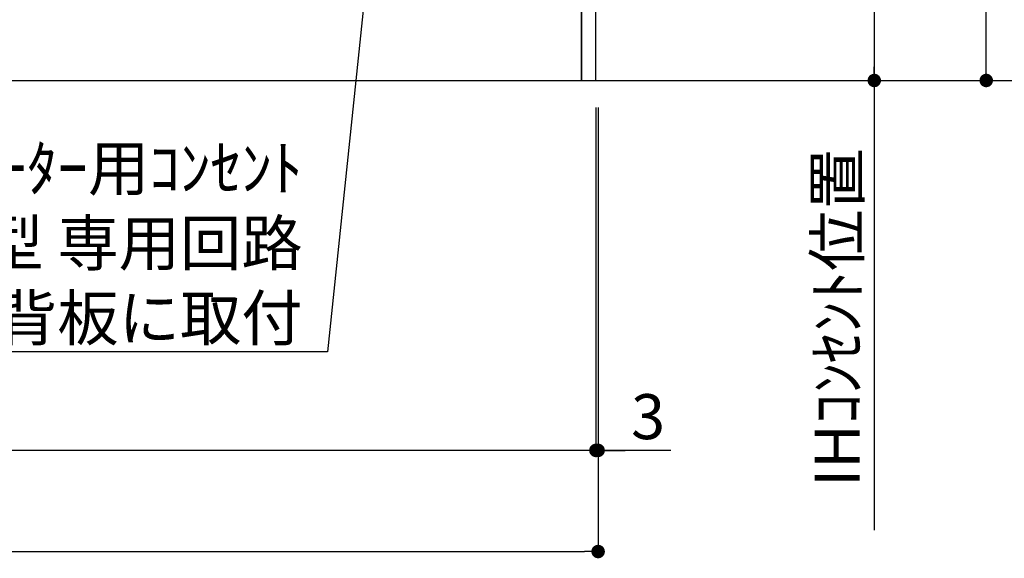
# Model space of a CAD drawing. Extents: x 27948 to 54421, y -33085 to -24215.
# Drawn here: x 47196 to 48510, y -31663 to -30944 of the extents above; entities that cross this region are included whole.
import ezdxf

# ---------------------------------------------------------------- set-up
doc = ezdxf.new("R2010")
doc.units = 0
doc.header["$LTSCALE"] = 50
doc.header["$MEASUREMENT"] = 0
doc.layers.get('0').update_dxf_attribs({"linetype": 'CONTINUOUS'})
doc.layers.get('DEFPOINTS').update_dxf_attribs({"color": 146, "linetype": 'CONTINUOUS'})
for name, color, linetype in [('111-壁仕上', 3, 'CONTINUOUS'), ('120-キャビネット（外）', 7, 'CONTINUOUS'), ('160-文字', 254, 'CONTINUOUS'), ('166-寸法B', 11, 'CONTINUOUS')]:
    doc.layers.add(name, color=color, linetype=linetype)
doc.styles.add('KH001', font='txt')
doc.dimstyles.new('KH1xx030', dxfattribs={"dimscale": 30, "dimtxt": 2, "dimasz": 0.6, "dimexe": 0.3, "dimexo": 1.2, "dimgap": 0.5, "dimtad": 3, "dimdec": 1, "dimdsep": 46, "dimlunit": 6, "dimtxsty": 'KH001', "dimblk": 'DOT', "dimcen": 1, "dimdle": 1, "dimclrd": 256, "dimclre": 256, "dimclrt": 256, "dimadec": 0, "dimazin": 0, "dimtfac": 1, "dimtdec": 1, "dimtix": 1, "dimtmove": 2, "dimatfit": 3, "dimldrblk": 'CLOSEDBLANK', "dimfxl": 1, "dimtolj": 1, "dimtzin": 0, "dimlwd": -1, "dimlwe": -1, "dimarcsym": 0})

# ---------------------------------------------------------------- blocks, each defined once
blk = doc.blocks.new('_Dot')
at = {"color": 0, "linetype": 'ByBlock', "lineweight": -2}
blk.add_line((-0.5, 0), (-1, 0), dxfattribs=at)
at = {"color": 0, "linetype": 'ByBlock', "const_width": 0.5}
blk.add_lwpolyline([(-0.25, 0, 1), (0.25, 0, 1)], format="xyb", close=True, dxfattribs=at)
blk = doc.blocks.new('*D232')
at = {"layer": '166-寸法B', "transparency": 16777216}
for p, q in [((46145.8, -31060.9), (46145.8, -31662.5)), ((47967.8, -31060.9), (47967.8, -31662.5)), ((46163.8, -31653.5), (47949.8, -31653.5))]:
    blk.add_line(p, q, dxfattribs=at)
at = {"layer": 'DEFPOINTS', "color": 0, "transparency": 16777216}
for p in [(46145.8, -31024.9), (47967.8, -31024.9), (47967.8, -31653.5)]:
    blk.add_point(p, dxfattribs=at)
at = {"layer": '166-寸法B', "transparency": 16777216, "xscale": 18, "yscale": 18, "zscale": 18, "rotation": 180}
blk.add_blockref('_Dot', (46145.8, -31653.5), dxfattribs=at)
at = {"layer": '166-寸法B', "transparency": 16777216, "xscale": 18, "yscale": 18, "zscale": 18}
blk.add_blockref('_Dot', (47967.8, -31653.5), dxfattribs=at)
at = {"layer": '166-寸法B', "transparency": 16777216, "insert": (47056.8, -31604.7), "char_height": 60, "attachment_point": 5, "style": 'KH001'}
blk.add_mtext('\\A1;1,822', dxfattribs=at)
blk = doc.blocks.new('_ClosedBlank')
at = {"color": 0, "linetype": 'ByBlock', "lineweight": -2}
for p, q in [((-1, 0.167), (0, 0)), ((-1, 0.167), (-1, -0.167)), ((0, 0), (-1, -0.167))]:
    blk.add_line(p, q, dxfattribs=at)
blk = doc.blocks.new('*D234')
at = {"layer": '166-寸法B', "transparency": 16777216}
for p, q in [((47964.8, -31060.9), (47964.8, -31527.5)), ((47967.8, -31060.9), (47967.8, -31527.5)), ((47946.8, -31518.5), (47928.8, -31518.5)), ((47967.8, -31518.5), (47964.8, -31518.5)), ((47967.8, -31518.5), (47964.8, -31518.5)), ((48065, -31518.5), (47967.8, -31518.5)), ((47985.8, -31518.5), (48003.8, -31518.5))]:
    blk.add_line(p, q, dxfattribs=at)
at = {"layer": 'DEFPOINTS', "color": 0, "transparency": 16777216}
for p in [(47964.8, -31024.9), (47967.8, -31024.9), (47964.8, -31518.5)]:
    blk.add_point(p, dxfattribs=at)
at = {"layer": '166-寸法B', "transparency": 16777216, "xscale": 18, "yscale": 18, "zscale": 18}
blk.add_blockref('_Dot', (47964.8, -31518.5), dxfattribs=at)
at = {"layer": '166-寸法B', "transparency": 16777216, "xscale": 18, "yscale": 18, "zscale": 18, "rotation": 180}
blk.add_blockref('_Dot', (47967.8, -31518.5), dxfattribs=at)
at = {"layer": '166-寸法B', "transparency": 16777216, "insert": (48034.5, -31473.5), "char_height": 60, "attachment_point": 5, "style": 'KH001'}
blk.add_mtext('\\A1;3', dxfattribs=at)
blk = doc.blocks.new('*D235')
at = {"layer": '166-寸法B', "transparency": 16777216}
for p, q in [((46145.8, -31060.9), (46145.8, -31527.5)), ((47964.8, -31060.9), (47964.8, -31527.5)), ((47946.8, -31518.5), (46163.8, -31518.5))]:
    blk.add_line(p, q, dxfattribs=at)
at = {"layer": 'DEFPOINTS', "color": 0, "transparency": 16777216}
for p in [(46145.8, -31024.9), (47964.8, -31024.9), (46145.8, -31518.5)]:
    blk.add_point(p, dxfattribs=at)
at = {"layer": '166-寸法B', "transparency": 16777216, "xscale": 18, "yscale": 18, "zscale": 18, "rotation": 180}
blk.add_blockref('_Dot', (46145.8, -31518.5), dxfattribs=at)
at = {"layer": '166-寸法B', "transparency": 16777216, "xscale": 18, "yscale": 18, "zscale": 18}
blk.add_blockref('_Dot', (47964.8, -31518.5), dxfattribs=at)
at = {"layer": '166-寸法B', "transparency": 16777216, "insert": (47055.3, -31469.7), "char_height": 60, "attachment_point": 5, "style": 'KH001'}
blk.add_mtext('\\A1;1,819', dxfattribs=at)
blk = doc.blocks.new('*D316')
at = {"layer": '166-寸法B', "transparency": 16777216}
for p, q in [((48000.8, -30334.9), (48345.4, -30334.9)), ((48336.4, -30352.9), (48336.4, -31006.9)), ((48144, -31024.9), (48345.4, -31024.9))]:
    blk.add_line(p, q, dxfattribs=at)
at = {"layer": 'DEFPOINTS', "color": 0, "transparency": 16777216}
for p in [(47964.8, -30334.9), (48108, -31024.9), (48336.4, -31024.9)]:
    blk.add_point(p, dxfattribs=at)
at = {"layer": '166-寸法B', "transparency": 16777216, "xscale": 18, "yscale": 18, "zscale": 18}
for p, rotation in [((48336.4, -30334.9), 90), ((48336.4, -31024.9), 270)]:
    blk.add_blockref('_Dot', p, dxfattribs=dict(at, rotation=rotation))
at = {"layer": '166-寸法B', "transparency": 16777216, "insert": (48291.4, -30679.9), "char_height": 60, "attachment_point": 5, "rotation": 90, "style": 'KH001'}
blk.add_mtext('\\A1;690', dxfattribs=at)
blk = doc.blocks.new('*D317')
at = {"layer": '166-寸法B', "transparency": 16777216}
for p, q in [((48336.4, -30994.9), (48336.4, -31625.2)), ((48144, -31024.9), (48345.4, -31024.9))]:
    blk.add_line(p, q, dxfattribs=at)
at = {"layer": 'DEFPOINTS', "color": 0, "transparency": 16777216}
for p in [(48108, -31024.9), (48230.7, -31595.2), (48336.4, -31595.2)]:
    blk.add_point(p, dxfattribs=at)
at = {"layer": '166-寸法B', "transparency": 16777216, "insert": (48287, -31341.3), "char_height": 60, "attachment_point": 5, "rotation": 90, "style": 'KH001'}
blk.add_mtext('\\A1;IHｺﾝｾﾝﾄ位置', dxfattribs=at)
blk = doc.blocks.new('_None')
blk = doc.blocks.new('*D318')
at = {"layer": '166-寸法B', "transparency": 16777216}
for p, q in [((48003.8, -30164.9), (48494.8, -30164.9)), ((48485.8, -31006.9), (48485.8, -30182.9)), ((48141, -31024.9), (48494.8, -31024.9))]:
    blk.add_line(p, q, dxfattribs=at)
at = {"layer": 'DEFPOINTS', "color": 0, "transparency": 16777216}
for p in [(47967.8, -30164.9), (48485.8, -30164.9), (48105, -31024.9)]:
    blk.add_point(p, dxfattribs=at)
at = {"layer": '166-寸法B', "transparency": 16777216, "xscale": 18, "yscale": 18, "zscale": 18}
for p, rotation in [((48485.8, -30164.9), 90), ((48485.8, -31024.9), 270)]:
    blk.add_blockref('_Dot', p, dxfattribs=dict(at, rotation=rotation))
at = {"layer": '166-寸法B', "transparency": 16777216, "insert": (48435.8, -30594.9), "char_height": 60, "attachment_point": 5, "rotation": 90, "style": 'KH001'}
blk.add_mtext('\\A1;860(910)', dxfattribs=at)
blk = doc.blocks.new('*D324')
at = {"layer": '166-寸法B', "transparency": 16777216}
for p, q in [((48147.4, -28624.9), (48629.8, -28624.9)), ((48620.8, -31006.9), (48620.8, -28642.9)), ((48141, -31024.9), (48629.8, -31024.9))]:
    blk.add_line(p, q, dxfattribs=at)
at = {"layer": 'DEFPOINTS', "color": 0, "transparency": 16777216}
for p in [(48111.4, -28624.9), (48620.8, -28624.9), (48105, -31024.9)]:
    blk.add_point(p, dxfattribs=at)
at = {"layer": '166-寸法B', "transparency": 16777216, "xscale": 18, "yscale": 18, "zscale": 18}
for p, rotation in [((48620.8, -28624.9), 90), ((48620.8, -31024.9), 270)]:
    blk.add_blockref('_Dot', p, dxfattribs=dict(at, rotation=rotation))
at = {"layer": '166-寸法B', "transparency": 16777216, "insert": (48572, -29824.9), "char_height": 60, "attachment_point": 5, "rotation": 90, "style": 'KH001'}
blk.add_mtext('\\A1;2,400', dxfattribs=at)

msp = doc.modelspace()

# ---------------------------------------------------------------- linework, layer by layer
at = {"layer": '111-壁仕上', "ltscale": 2}
msp.add_line((45748.37, -31024.89), (48297.11, -31024.89), dxfattribs=at)
at = {"layer": '120-キャビネット（外）', "color": 6}
for points in [[(47964.77, -30204.89), (47945.77, -30204.89), (47945.77, -31024.89), (47964.77, -31024.89)], [(47945.77, -30924.89), (46861.77, -30924.89), (46861.77, -31024.89), (47945.77, -31024.89)]]:
    msp.add_lwpolyline(points, close=True, dxfattribs=at)

# ---------------------------------------------------------------- texts
at = {"layer": '160-文字', "insert": (47573.43, -31371.86), "char_height": 60, "attachment_point": 9, "style": 'KH001'}
msp.add_mtext('\\A1;IHｸｯｷﾝｸﾞﾋｰﾀｰ用ｺﾝｾﾝﾄ\\P単相200V 30A 接地極付露出型 専用回路\\Pｷｬﾋﾞﾈｯﾄ設置後、背板に取付', dxfattribs=at)

# ---------------------------------------------------------------- dimensions: what is measured, and where the dimension line sits
at = {"layer": '166-寸法B'}
for base, p1, p2, angle, picture, middle in [((48620.8, -28624.89), (48104.95, -31024.89), (48111.41, -28624.89), 90, '*D324', (48571.99, -29824.89)), ((48336.38, -31024.89), (47964.77, -30334.89), (48107.95, -31024.89), 90, '*D316', (48291.38, -30679.89)), ((46145.77, -31518.54), (47964.77, -31024.89), (46145.77, -31024.89), 180, '*D235', (47055.27, -31469.73))]:
    dim = msp.add_linear_dim(base=base, p1=p1, p2=p2, angle=angle, dimstyle='KH1xx030', dxfattribs=at)
    dim.commit()
    dim.dimension.update_dxf_attribs({"geometry": picture, "text_midpoint": middle})
dim = msp.add_linear_dim(base=(48485.8, -30164.89), p1=(48104.95, -31024.89), p2=(47967.77, -30164.89), angle=90, dimstyle='KH1xx030', override={"dimpost": '(910)'}, dxfattribs=at)
dim.commit()
dim.dimension.update_dxf_attribs({"geometry": '*D318', "text_midpoint": (48435.77, -30594.89)})
dim = msp.add_linear_dim(base=(48336.38, -31595.23), p1=(48107.95, -31024.89), p2=(48230.68, -31595.23), angle=90, text='IHｺﾝｾﾝﾄ位置', dimstyle='KH1xx030', override={"dimjust": 2, "dimblk1": 'None', "dimblk2": 'None', "dimsah": 1, "dimse2": 1}, dxfattribs=at)
dim.commit()
dim.dimension.update_dxf_attribs({"geometry": '*D317', "text_midpoint": (48286.96, -31341.35)})
dim = msp.add_linear_dim(base=(47967.77, -31653.54), p1=(46145.77, -31024.89), p2=(47967.77, -31024.89), dimstyle='KH1xx030', dxfattribs=at)
dim.commit()
dim.dimension.update_dxf_attribs({"geometry": '*D232', "text_midpoint": (47056.77, -31604.73)})
dim = msp.add_linear_dim(base=(47964.77, -31518.54), p1=(47967.77, -31024.89), p2=(47964.77, -31024.89), angle=180, dimstyle='KH1xx030', override={"dimtmove": 1}, dxfattribs=at)
dim.commit()
dim.dimension.update_dxf_attribs({"geometry": '*D234', "text_midpoint": (48034.51, -31532.59), "dimtype": 128})

# ---------------------------------------------------------------- leaders
at = {"layer": '160-文字', "annotation_type": 0, "has_hookline": 1, "hookline_direction": 1, "text_width": 1397.06}
msp.add_leader([(47718.06, -30321.78), (47606.43, -31386.86), (47588.43, -31386.86)], dimstyle='KH1xx030', override={"dimgap": 0.5, "dimtad": 1}, dxfattribs=at)

doc.saveas('drawing.dxf')
